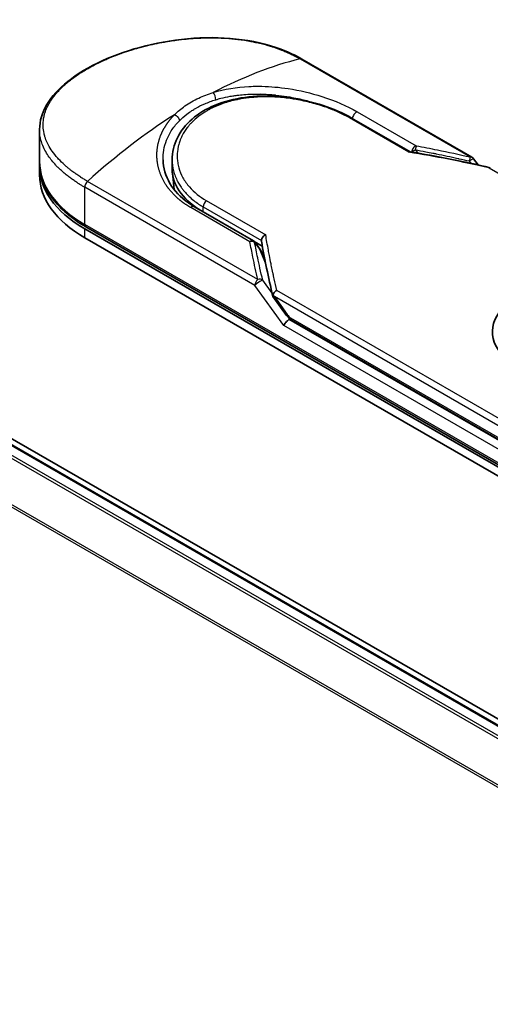
# Model space of a CAD drawing. Units: millimetres. Extents: x -1907 to 6550, y 32 to 1443.
# Drawn here: x -1535 to -1496, y 805 to 886 of the extents above; entities that cross this region are included whole.
import ezdxf

# ---------------------------------------------------------------- set-up
doc = ezdxf.new("R2010")
doc.units = ezdxf.units.MM
doc.header["$LTSCALE"] = 4
doc.layers.get('Defpoints').update_dxf_attribs({"lineweight": 25})
for name, color, linetype, lineweight in [('Dimension (ISO)', 7, 'Continuous', 18), ('Visible (ISO)', 7, 'Continuous', 35), ('Visible Narrow (ISO)', 7, 'Continuous', 25)]:
    doc.layers.add(name, color=color, linetype=linetype, lineweight=lineweight)
doc.styles.add('Note Text (TK)', font='MS PGothic.ttf')
doc.dimstyles.new('Default - Method 1b (TK)', dxfattribs={"dimscale": 4, "dimtxt": 2.5, "dimasz": 2.5, "dimexe": 1, "dimexo": 1.5, "dimgap": 1, "dimtad": 1, "dimrnd": 1e-08, "dimdsep": 46, "dimtxsty": 'Note Text (TK)', "dimblk": 'OPEN', "dimcen": 0.09, "dimdle": 5, "dimclrd": 100, "dimclre": 100, "dimclrt": 7, "dimadec": 1, "dimazin": 1, "dimtfac": 1, "dimtmove": 0, "dimatfit": 3, "dimldrblk": 'OPEN', "dimfxl": 1, "dimtolj": 1, "dimlwd": -1, "dimlwe": -1, "dimarcsym": 0})

# ---------------------------------------------------------------- blocks, each defined once
blk = doc.blocks.new('_Open')
at = {"color": 0, "linetype": 'ByBlock', "lineweight": -2}
for p, q in [((-1, 0.1667), (0, 0)), ((-1, -0.1667), (0, 0)), ((0, 0), (-1, 0))]:
    blk.add_line(p, q, dxfattribs=at)
blk = doc.blocks.new('*D25')
at = {"layer": 'Defpoints', "color": 0}
for p in [(-1777.053, 945.078), (-1449.294, 768.198), (-1533.228, 719.739)]:
    blk.add_point(p, dxfattribs=at)
at = {"layer": 'Dimension (ISO)', "color": 100}
for p, q in [((-1783.038, 941.623), (-1852.672, 901.419)), ((-1840.044, 898.685), (-1541.866, 724.777)), ((-1455.279, 764.743), (-1537.218, 717.435))]:
    blk.add_line(p, q, dxfattribs=at)
at = {"layer": 'Dimension (ISO)', "color": 100, "xscale": 10, "yscale": 10, "zscale": 10}
for p, rotation in [((-1848.682, 903.723), 149.7477929009081), ((-1533.228, 719.739), 329.7477929009082)]:
    blk.add_blockref('_Open', p, dxfattribs=dict(at, rotation=rotation))
at = {"layer": 'Dimension (ISO)', "color": 7, "insert": (-1699.007, 828.615), "char_height": 16, "attachment_point": 4, "rotation": 329.74779, "style": 'Note Text (TK)'}
blk.add_mtext('\\A1;{\\Q29.748;\\W0.819;\\H0.816x;500}', dxfattribs=at)

msp = doc.modelspace()

# ---------------------------------------------------------------- linework, layer by layer
at = {"layer": 'Visible (ISO)'}
for p, q in [((-1472.0432, 815.026), (-1767.7424, 985.748)), ((-1476.1572, 816.8996), (-1765.3562, 983.8687)), ((-1497.4025, 874.857), (-1511.4461, 882.9651)), ((-1507.332, 878.0899), (-1502.4988, 875.2995)), ((-1533.0788, 874.5003), (-1533.0788, 877.1413)), ((-1522.1363, 873.8961), (-1522.1363, 874.6333)), ((-1497.2605, 874.7283), (-1496.8899, 874.2118)), ((-1533.0788, 873.3869), (-1533.0788, 874.1292)), ((-1521.9675, 872.1676), (-1522.1196, 873.5844)), ((-1520.2969, 870.7549), (-1515.4266, 867.9431)), ((-1529.351, 868.9333), (-1490.7816, 846.6652)), ((-1490.6874, 846.8283), (-1529.2569, 869.0964)), ((-1529.351, 868.191), (-1490.7816, 845.9229)), ((-1515.3622, 867.898), (-1514.6953, 867.513)), ((-1515.2859, 867.8162), (-1514.8643, 867.2346)), ((-1514.4696, 866.3253), (-1514.8132, 867.1437)), ((-1513.815, 863.3428), (-1512.6947, 861.7814)), ((-1512.2852, 861.3761), (-1490.366, 848.7211))]:
    msp.add_line(p, q, dxfattribs=at)
for centre, start, end in [((-1497.6298, 874.4634), 35.649907, 60), ((-1515.6539, 867.5494), 35.936418, 59.999949), ((-1515.2323, 866.9678), 22.771848, 35.936496)]:
    msp.add_arc(centre, 0.4545, start, end, dxfattribs=at)
for centre, major_axis, ratio, start_param, end_param in [((-1520.3515, 874.1292), (-12.7273, 0), 0.5773503, 6.0642997, 6.0643023), ((-1520.3515, 874.1292), (-12.7273, 0), 0.5773503, 6.2583644, 7.0685835), ((-1513.409, 873.8961), (-8.7273, 0), 0.5773503, 0, 0.7384935), ((-1520.3515, 873.3869), (-12.7273, 0), 0.5773503, 0, 0.7853982), ((-1488.6603, 860.4343), (7.0508, 0), 0.5773503, 6.173601, 9.8735937), ((-1510.2183, 865.3395), (-4.6804, 1.5325), 0.7250098, 0.9574347, 0.9944899), ((-1512.6011, 861.1184), (-0.3111, -0.3435), 0.3788522, 4.0085227, 5.5793191), ((-1513.0556, 861.7519), (0.6339, -0.2363), 0.4514162, 5.9263231, 6.1390733), ((-1513.0247, 861.7089), (0.886, -1.5843), 0.2252866, 1.2997199, 1.3174832), ((-1513.0556, 861.7825), (0.5597, -0.7173), 0.4407385, 0.8249934, 0.855705), ((-1512.0579, 861.7697), (-0.2273, -0.3936), 0.5773503, 6.2831095, 6.2832033)]:
    msp.add_ellipse(centre, major_axis=major_axis, ratio=ratio, start_param=start_param, end_param=end_param, dxfattribs=at)
for points, knots in [([(-1533.0788, 877.1413), (-1533.0788, 877.8434), (-1532.8681, 878.5498), (-1532.082, 879.8775), (-1531.4951, 880.5174), (-1529.9748, 881.7307), (-1529, 882.313), (-1526.8232, 883.3092), (-1525.5963, 883.7361), (-1523.0474, 884.3729), (-1521.6947, 884.5917), (-1519.0093, 884.7738), (-1517.6434, 884.7366), (-1515.0724, 884.3838), (-1513.8355, 884.0603), (-1512.2876, 883.4144), (-1511.8532, 883.2001), (-1511.4461, 882.9651)], [0.0000837, 0.0000837, 0.0000837, 0.0000837, 0.41554, 0.41554, 0.8361633, 0.8361633, 1.284609, 1.284609, 1.7293811, 1.7293811, 2.171886, 2.171886, 2.6186717, 2.6186717, 3.0673693, 3.0673693, 3.2546564, 3.2546564, 3.2546564, 3.2546564]), ([(-1522.1363, 874.6333), (-1522.1363, 875.253), (-1521.9875, 875.8799), (-1521.4246, 877.0218), (-1521.0086, 877.5521), (-1519.9582, 878.4676), (-1519.3063, 878.8609), (-1517.8431, 879.4644), (-1517.0107, 879.6785), (-1515.2665, 879.9126), (-1514.332, 879.9331), (-1512.4787, 879.7971), (-1511.5367, 879.6379), (-1509.775, 879.1825), (-1508.9326, 878.8819), (-1507.8888, 878.3946), (-1507.6017, 878.2456), (-1507.332, 878.0899)], [0.0000097, 0.0000097, 0.0000097, 0.0000097, 0.2942976, 0.2942976, 0.5841203, 0.5841203, 0.8801939, 0.8801939, 1.1819269, 1.1819269, 1.4878992, 1.4878992, 1.7960939, 1.7960939, 2.1022447, 2.1022447, 2.2262416, 2.2262416, 2.2262416, 2.2262416]), ([(-1522.892, 874.6395), (-1522.8778, 873.9745), (-1522.6851, 873.3016), (-1521.9723, 872.0911), (-1521.4527, 871.535), (-1520.6402, 870.9634), (-1520.4723, 870.8562), (-1520.2969, 870.7549)], [0, 0, 0, 0, 0.35455506, 0.35455506, 0.69693083, 0.69693083, 0.78060307, 0.78060307, 0.78060307, 0.78060307]), ([(-1502.5096, 875.3012), (-1502.5166, 875.3024), (-1502.524, 875.3023), (-1502.5485, 875.2985), (-1502.5669, 875.2902), (-1502.5907, 875.2734), (-1502.5954, 875.2699), (-1502.6001, 875.2661)], [-0.021143366, -0.021143366, -0.021143366, -0.021143366, -0.014523547, -0.014523547, 0, 0, 0.003465603, 0.003465603, 0.003465603, 0.003465603]), ([(-1533.0788, 874.5003), (-1533.0788, 874.0881), (-1533.0224, 873.676), (-1532.8006, 872.8673), (-1532.6352, 872.4708), (-1532.2041, 871.7048), (-1531.9384, 871.3352), (-1531.3163, 870.6303), (-1530.9599, 870.2949), (-1530.1663, 869.6643), (-1529.7291, 869.369), (-1529.2569, 869.0964)], [3.92699082, 3.92699082, 3.92699082, 3.92699082, 4.08407045, 4.08407045, 4.24115008, 4.24115008, 4.39822972, 4.39822972, 4.55530935, 4.55530935, 4.71238898, 4.71238898, 4.71238898, 4.71238898]), ([(-1495.9748, 873.9661), (-1495.97, 873.9691), (-1495.9652, 873.9718), (-1495.9444, 873.9822), (-1495.9292, 873.9865), (-1495.9029, 873.9873), (-1495.8914, 873.9846), (-1495.8812, 873.9787)], [-0.003547409, -0.003547409, -0.003547409, -0.003547409, 0, 0, 0.01211107, 0.01211107, 0.022922485, 0.022922485, 0.022922485, 0.022922485]), ([(-1514.7738, 867.9811), (-1514.7734, 868.0256), (-1514.7633, 868.072), (-1514.7255, 868.1648), (-1514.6981, 868.2102), (-1514.6281, 868.297), (-1514.5854, 868.3375), (-1514.501, 868.3995), (-1514.4611, 868.4231), (-1514.4194, 868.4424), (-1514.4185, 868.4428), (-1514.4176, 868.4432)], [0.000001, 0.000001, 0.000001, 0.000001, 0.018080043, 0.018080043, 0.036295896, 0.036295896, 0.055519199, 0.055519199, 0.070877664, 0.070877664, 0.071213014, 0.071213014, 0.071213014, 0.071213014]), ([(-1513.815, 863.3428), (-1513.8154, 863.3434), (-1513.8159, 863.3441), (-1513.8253, 863.358), (-1513.8304, 863.3732), (-1513.8325, 863.4074), (-1513.829, 863.4265), (-1513.821, 863.4468)], [0.022084671, 0.022084671, 0.022084671, 0.022084671, 0.022723533, 0.022723533, 0.035112537, 0.035112537, 0.047974053, 0.047974053, 0.047974053, 0.047974053]), ([(-1513.821, 863.4468), (-1513.8143, 863.4862), (-1513.8006, 863.5264), (-1513.7612, 863.6053), (-1513.7359, 863.6434), (-1513.6808, 863.7097), (-1513.6524, 863.7382), (-1513.5937, 863.7881), (-1513.5639, 863.8097), (-1513.5242, 863.8341), (-1513.5153, 863.8393), (-1513.5064, 863.8443)], [0.000001, 0.000001, 0.000001, 0.000001, 0.015758643, 0.015758643, 0.031372002, 0.031372002, 0.044623373, 0.044623373, 0.056759808, 0.056759808, 0.060218781, 0.060218781, 0.060218781, 0.060218781]), ([(-1512.2852, 861.3761), (-1512.3619, 861.4204), (-1512.4313, 861.4777), (-1512.5673, 861.614), (-1512.6334, 861.6959), (-1512.6947, 861.7814)], [0, 0, 0, 0, 0.030484184, 0.030484184, 0.065431169, 0.065431169, 0.065431169, 0.065431169])]:
    msp.add_open_spline(points, degree=3, knots=knots, dxfattribs=at)
for points in [[(-1514.8701, 880.0698), (-1514.8697, 880.0697), (-1514.8694, 880.0696), (-1514.8691, 880.0695)], [(-1502.5096, 875.3012), (-1500.2916, 874.9385), (-1498.0859, 874.4958), (-1495.898, 873.9853)], [(-1514.7687, 867.9246), (-1514.7722, 867.9442), (-1514.7739, 867.9631), (-1514.7738, 867.9811)], [(-1513.8291, 863.3739), (-1514.1927, 864.9222), (-1514.5087, 866.4422), (-1514.7687, 867.9246)]]:
    msp.add_open_spline(points, degree=3, dxfattribs=at)
at = {"layer": 'Visible Narrow (ISO)'}
for p, q in [((-1765.4926, 983.8552), (-1476.2372, 816.8535)), ((-1766.3218, 983.2963), (-1477.1358, 816.3347)), ((-1476.9183, 816.4603), (-1766.1736, 983.462)), ((-1767.871, 980.1746), (-1478.8007, 813.2798)), ((-1478.7306, 813.4335), (-1767.8263, 980.3429)), ((-1511.5857, 882.9791), (-1497.5422, 874.871)), ((-1502.6001, 875.2661), (-1507.5002, 878.0952)), ((-1506.868, 878.6082), (-1501.9977, 875.7964)), ((-1502.0663, 875.4711), (-1501.8731, 875.1949)), ((-1497.6298, 874.5402), (-1497.4887, 874.3436)), ((-1495.9748, 873.9661), (-1472.6949, 860.5254)), ((-1515.3075, 864.2572), (-1529.351, 872.3652)), ((-1529.351, 869.3044), (-1529.351, 872.3652)), ((-1515.0738, 864.7492), (-1529.1173, 872.8572)), ((-1515.7225, 867.8724), (-1520.5928, 870.6843)), ((-1519.5801, 870.3411), (-1519.5801, 870.756)), ((-1519.5801, 870.756), (-1514.7738, 867.9811)), ((-1519.3177, 871.2723), (-1514.4176, 868.4432)), ((-1490.7816, 847.0363), (-1529.351, 869.3044)), ((-1529.351, 868.191), (-1529.351, 868.9333)), ((-1515.3325, 867.8118), (-1514.9109, 867.2302)), ((-1514.4137, 866.0459), (-1514.9109, 867.2302)), ((-1514.498, 866.469), (-1514.5402, 866.4933)), ((-1512.9225, 860.9328), (-1515.3075, 864.2571)), ((-1513.8868, 863.6209), (-1514.6647, 864.7052)), ((-1490.4602, 849.9115), (-1513.7004, 863.3293)), ((-1513.7004, 863.3293), (-1512.6468, 861.8608)), ((-1490.2264, 850.4036), (-1513.5064, 863.8443)), ((-1490.7816, 848.1498), (-1512.9225, 860.9328)), ((-1490.4602, 848.7065), (-1512.4989, 861.4305)), ((-1512.3793, 861.5842), (-1490.4602, 848.9291))]:
    msp.add_line(p, q, dxfattribs=at)
for centre, major_axis, ratio, start_param, end_param in [((-1519.2035, 852.1527), (-21.9977, -28.7566), 0.5890509, 3.7782458, 4.0402187), ((-1511.6734, 882.5714), (0.2273, 0.3936), 0.5773503, 0, 0.5092192), ((-1518.7761, 879.8182), (0.1339, -0.4344), 0.4548502, 0.9140083, 2.4789232), ((-1520.3515, 874.5003), (11.3636, 0), 0.5773503, 1.0073439, 1.0073767), ((-1521.4995, 850.8271), (-22.321, -30.3513), 0.5439864, 4.0914854, 4.3534583), ((-1507.5593, 877.6963), (0.2273, 0.3936), 0.5773503, 6.2831841, 6.8838242), ((-1506.9366, 878.2061), (-0.2273, -0.3936), 0.5773503, 3.7120049, 5.4282404), ((-1502.0663, 875.3942), (-0.2273, -0.3936), 0.5773503, 3.7120091, 5.3122052), ((-1502.0663, 875.3942), (-0.3724, -0.2606), 0.1392071, 4.6152878, 5.3895076), ((-1502.0663, 875.3942), (-0.0833, -0.4468), 0.0314285, 3.59843, 4.5453758), ((-1479.8594, 830.8696), (62.3148, -33.6496), 0.4900215, 2.0821655, 2.190028), ((-1497.6298, 874.4634), (-0.103, -0.4427), 0.0388777, 3.5512727, 4.5469797), ((-1497.6298, 874.4634), (0.2273, 0.3936), 0.5773503, 0, 0.5092256), ((-1520.3515, 874.5003), (-12.7273, 0), 0.5773503, 0, 0.7853982), ((-1529.0296, 872.5508), (0.2273, 0.3936), 0.5773503, 1.0615772, 2.3561945), ((-1513.409, 872.1993), (-8.5455, 0), 0.5773503, 0.1071706, 0.1071724), ((-1520.5242, 870.3613), (0.2273, 0.3936), 0.5773503, 0, 1.0003797), ((-1519.2587, 870.9416), (-0.2273, -0.3936), 0.5773503, 4.1117504, 5.4977881), ((-1529.0296, 869.49), (-0.2273, -0.3936), 0.5773503, 5.4977871, 6.2831853), ((-1515.6539, 867.5494), (0.2273, 0.3936), 0.5773503, 0.0000002, 1.0003797), ((-1515.6539, 867.5494), (0.4462, 0.0869), 0.7263957, 0.6360667, 1.5829779), ((-1515.6539, 867.5494), (0.368, 0.2668), 0.1274747, 0, 0.4242652), ((-1515.2323, 866.9678), (0.368, 0.2668), 0.1274747, 0, 0.4242158), ((-1515.2323, 866.9678), (0.4191, 0.1759), 0.5351938, 0, 0.5044076), ((-1514.9861, 864.4427), (0.2273, 0.3936), 0.577375, 1.0616368, 2.3562078), ((-1514.9861, 864.4427), (0.3693, 0.265), 0.1380712, 0.4248892, 2.5192583), ((-1514.9861, 864.4427), (0.4426, 0.1035), 0.7008381, 0.6094199, 1.6050556), ((-1512.3254, 862.0463), (-0.3693, -0.265), 0.1380702, 5.6608507, 6.283187), ((-1512.8271, 863.117), (0.5783, -1.5565), 0.2432493, 5.5559476, 5.9968027), ((-1512.0579, 861.7697), (-0.2273, -0.3936), 0.5773503, 5.4978014, 6.2831095)]:
    msp.add_ellipse(centre, major_axis=major_axis, ratio=ratio, start_param=start_param, end_param=end_param, dxfattribs=at)
for points, degree, knots in [([(-1529.1173, 872.8572), (-1529.1355, 872.8678), (-1529.1542, 872.8785), (-1529.1732, 872.8895), (-1529.1964, 872.9029), (-1529.2199, 872.9167), (-1529.2443, 872.9312), (-1529.2683, 872.9455), (-1529.293, 872.9604), (-1529.3194, 872.9762), (-1529.3259, 872.9801), (-1529.3324, 872.984), (-1529.339, 872.9879), (-1529.383, 873.0144), (-1529.428, 873.0417), (-1529.4738, 873.0701), (-1529.4968, 873.0844), (-1529.52, 873.099), (-1529.5438, 873.1139), (-1529.5512, 873.1185), (-1529.5586, 873.1231), (-1529.566, 873.1278), (-1529.5978, 873.1478), (-1529.6302, 873.1683), (-1529.663, 873.1892), (-1529.6701, 873.1937), (-1529.6772, 873.1983), (-1529.6843, 873.2029), (-1529.7366, 873.2364), (-1529.7896, 873.2711), (-1529.8431, 873.3069), (-1529.8954, 873.3419), (-1529.9481, 873.378), (-1530.0017, 873.415), (-1530.024, 873.4304), (-1530.0464, 873.446), (-1530.0691, 873.4618), (-1530.1812, 873.5401), (-1530.2973, 873.6238), (-1530.4129, 873.7116), (-1530.4295, 873.7242), (-1530.4462, 873.7369), (-1530.4628, 873.7498), (-1530.5317, 873.8028), (-1530.6002, 873.8573), (-1530.668, 873.9128), (-1530.7397, 873.9715), (-1530.8107, 874.0315), (-1530.8809, 874.0922), (-1530.9262, 874.1315), (-1530.9715, 874.1713), (-1531.0164, 874.2117), (-1531.1875, 874.3658), (-1531.3538, 874.5283), (-1531.5089, 874.696), (-1531.5501, 874.7405), (-1531.5905, 874.7854), (-1531.6302, 874.8305), (-1531.6572, 874.8613), (-1531.6839, 874.8922), (-1531.7103, 874.9234), (-1531.7521, 874.9727), (-1531.793, 875.0225), (-1531.833, 875.0727), (-1531.9723, 875.2477), (-1532.1001, 875.428), (-1532.2131, 875.613), (-1532.3934, 875.9083), (-1532.5354, 876.2156), (-1532.6327, 876.531), (-1532.6619, 876.6258), (-1532.6871, 876.7212), (-1532.7083, 876.8173), (-1532.7523, 877.0168), (-1532.7775, 877.2137), (-1532.7844, 877.412), (-1532.7917, 877.6221), (-1532.7784, 877.8339), (-1532.7421, 878.0522), (-1532.7247, 878.1572), (-1532.702, 878.2625), (-1532.674, 878.368), (-1532.6296, 878.5355), (-1532.5718, 878.7032), (-1532.5005, 878.8702), (-1532.3805, 879.1515), (-1532.2389, 879.4037), (-1532.046, 879.6811), (-1531.9941, 879.7559), (-1531.9413, 879.8277), (-1531.8877, 879.8975), (-1531.765, 880.057), (-1531.6379, 880.2053), (-1531.5026, 880.3502), (-1531.4371, 880.4204), (-1531.3665, 880.4929), (-1531.2907, 880.5675), (-1531.2016, 880.6552), (-1531.1052, 880.7456), (-1531.0014, 880.838), (-1530.9312, 880.9004), (-1530.8591, 880.9625), (-1530.7851, 881.0242), (-1530.5579, 881.2138), (-1530.3292, 881.3879), (-1530.0704, 881.5682), (-1529.7894, 881.764), (-1529.487, 881.9558), (-1529.1669, 882.1406), (-1529.1068, 882.1753), (-1529.0461, 882.2098), (-1528.9848, 882.244), (-1528.7921, 882.3515), (-1528.5919, 882.4572), (-1528.3912, 882.558), (-1528.1855, 882.6613), (-1527.9794, 882.7592), (-1527.7622, 882.8571), (-1527.652, 882.9068), (-1527.539, 882.9564), (-1527.4247, 883.0052), (-1527.0815, 883.1519), (-1526.7478, 883.2832), (-1526.3861, 883.4136), (-1526.3628, 883.422), (-1526.3395, 883.4304), (-1526.3161, 883.4387), (-1526.1049, 883.514), (-1525.8893, 883.5868), (-1525.6708, 883.6567), (-1525.4674, 883.7217), (-1525.2603, 883.7845), (-1525.0511, 883.8445), (-1524.7541, 883.9297), (-1524.4527, 884.0094), (-1524.1509, 884.0826), (-1523.9122, 884.1405), (-1523.6122, 884.2077), (-1523.3708, 884.2574), (-1523.1193, 884.3091), (-1522.8524, 884.3595), (-1522.5747, 884.4064), (-1522.4052, 884.435), (-1522.2389, 884.4611), (-1522.0772, 884.4847), (-1521.9741, 884.4997), (-1521.8729, 884.5138), (-1521.7739, 884.5269), (-1521.2493, 884.5962), (-1520.7217, 884.6472), (-1520.1991, 884.6784), (-1519.6135, 884.7133), (-1519.0343, 884.7232), (-1518.4723, 884.7094), (-1518.2232, 884.7032), (-1517.9774, 884.6925), (-1517.736, 884.6773), (-1517.3832, 884.6552), (-1517.0392, 884.6237), (-1516.7046, 884.5835), (-1516.34, 884.5397), (-1515.9867, 884.4854), (-1515.646, 884.422), (-1515.5795, 884.4096), (-1515.5136, 884.3969), (-1515.4481, 884.3839), (-1515.4174, 884.3777), (-1515.3868, 884.3716), (-1515.3563, 884.3653), (-1515.2104, 884.3353), (-1515.0665, 884.3035), (-1514.9252, 884.2701), (-1514.6142, 884.1966), (-1514.316, 884.1153), (-1514.0368, 884.0299), (-1514.0312, 884.0282), (-1514.0255, 884.0264), (-1514.0199, 884.0247), (-1513.8309, 883.9666), (-1513.646, 883.9055), (-1513.4688, 883.8424), (-1513.367, 883.8062), (-1513.2677, 883.7694), (-1513.1716, 883.7323), (-1513.1496, 883.7238), (-1513.1277, 883.7153), (-1513.1061, 883.7068), (-1512.984, 883.659), (-1512.8676, 883.611), (-1512.758, 883.5641), (-1512.7218, 883.5486), (-1512.6861, 883.5331), (-1512.651, 883.5177), (-1512.5552, 883.4757), (-1512.4633, 883.4338), (-1512.3753, 883.3921), (-1512.312, 883.3622), (-1512.2507, 883.3324), (-1512.1916, 883.3031), (-1512.1886, 883.3016), (-1512.1856, 883.3002), (-1512.1826, 883.2987), (-1512.1771, 883.296), (-1512.1717, 883.2933), (-1512.1663, 883.2906), (-1512.1273, 883.2712), (-1512.0914, 883.2533), (-1512.0569, 883.2357), (-1512.0227, 883.2182), (-1511.9897, 883.201), (-1511.9565, 883.1835), (-1511.9385, 883.174), (-1511.9205, 883.1643), (-1511.9022, 883.1546), (-1511.8699, 883.1374), (-1511.8419, 883.1225), (-1511.8128, 883.1065), (-1511.8007, 883.0999), (-1511.7883, 883.0931), (-1511.7755, 883.086), (-1511.755, 883.0747), (-1511.7346, 883.0634), (-1511.7147, 883.0522), (-1511.6896, 883.0381), (-1511.6652, 883.0243), (-1511.6422, 883.0113), (-1511.6223, 883), (-1511.6034, 882.9893), (-1511.5857, 882.9791)], 3, [0.0000002, 0.0000002, 0.0000002, 0.0000002, 0.2682475, 0.2682475, 0.2682475, 0.5950492, 0.5950492, 0.5950492, 0.9175476, 0.9175476, 0.9175476, 0.9973105, 0.9973105, 0.9973105, 1.5324971, 1.5324971, 1.5324971, 1.8013532, 1.8013532, 1.8013532, 1.884922, 1.884922, 1.884922, 2.2416162, 2.2416162, 2.2416162, 2.3189969, 2.3189969, 2.3189969, 2.8853233, 2.8853233, 2.8853233, 3.4384716, 3.4384716, 3.4384716, 3.6683296, 3.6683296, 3.6683296, 4.8051961, 4.8051961, 4.8051961, 4.9689965, 4.9689965, 4.9689965, 5.6470917, 5.6470917, 5.6470917, 6.3645688, 6.3645688, 6.3645688, 6.8278915, 6.8278915, 6.8278915, 8.5931806, 8.5931806, 8.5931806, 9.0617284, 9.0617284, 9.0617284, 9.3810896, 9.3810896, 9.3810896, 9.8870347, 9.8870347, 9.8870347, 11.6494142, 11.6494142, 11.6494142, 14.4627643, 14.4627643, 14.4627643, 15.3079613, 15.3079613, 15.3079613, 17.0624252, 17.0624252, 17.0624252, 18.9213702, 18.9213702, 18.9213702, 19.815389, 19.815389, 19.815389, 21.2343432, 21.2343432, 21.2343432, 23.6237641, 23.6237641, 23.6237641, 24.267204, 24.267204, 24.267204, 25.7384356, 25.7384356, 25.7384356, 26.4501686, 26.4501686, 26.4501686, 27.2870817, 27.2870817, 27.2870817, 27.853107, 27.853107, 27.853107, 29.5914632, 29.5914632, 29.5914632, 31.4790797, 31.4790797, 31.4790797, 31.8333722, 31.8333722, 31.8333722, 32.947562, 32.947562, 32.947562, 34.0894487, 34.0894487, 34.0894487, 34.6687336, 34.6687336, 34.6687336, 36.4081819, 36.4081819, 36.4081819, 36.5202413, 36.5202413, 36.5202413, 37.5311247, 37.5311247, 37.5311247, 38.4720504, 38.4720504, 38.4720504, 39.8075036, 39.8075036, 39.8075036, 40.8641004, 40.8641004, 40.8641004, 41.9647381, 41.9647381, 41.9647381, 42.6368082, 42.6368082, 42.6368082, 43.0653758, 43.0653758, 43.0653758, 45.3365296, 45.3365296, 45.3365296, 47.8809661, 47.8809661, 47.8809661, 49.0091114, 49.0091114, 49.0091114, 50.6570538, 50.6570538, 50.6570538, 52.4534826, 52.4534826, 52.4534826, 52.8039224, 52.8039224, 52.8039224, 52.968006, 52.968006, 52.968006, 53.7533676, 53.7533676, 53.7533676, 55.4817925, 55.4817925, 55.4817925, 55.5166925, 55.5166925, 55.5166925, 56.6883416, 56.6883416, 56.6883416, 57.3614027, 57.3614027, 57.3614027, 57.5157764, 57.5157764, 57.5157764, 58.3845884, 58.3845884, 58.3845884, 58.6716005, 58.6716005, 58.6716005, 59.4544999, 59.4544999, 59.4544999, 60.0177202, 60.0177202, 60.0177202, 60.0464036, 60.0464036, 60.0464036, 60.0988256, 60.0988256, 60.0988256, 60.4804935, 60.4804935, 60.4804935, 60.8578212, 60.8578212, 60.8578212, 61.0619869, 61.0619869, 61.0619869, 61.4219772, 61.4219772, 61.4219772, 61.5725379, 61.5725379, 61.5725379, 61.8121634, 61.8121634, 61.8121634, 62.1146609, 62.1146609, 62.1146609, 62.3745537, 62.3745537, 62.3745537, 62.3745537]), ([(-1518.7602, 880.1981), (-1517.8152, 880.4911), (-1516.808, 880.649), (-1515.8012, 880.6991), (-1515.5666, 880.7108), (-1515.3305, 880.7168), (-1515.0926, 880.717), (-1514.9722, 880.7172), (-1514.8548, 880.7159), (-1514.7327, 880.7133), (-1514.0153, 880.6976), (-1513.2837, 880.6316), (-1512.5665, 880.5224), (-1511.6135, 880.3773), (-1510.6741, 880.1547), (-1509.7931, 879.8739), (-1508.7066, 879.5277), (-1507.7087, 879.0936), (-1506.868, 878.6082)], 3, [0, 0, 0, 0, 4.9210891, 4.9210891, 4.9210891, 6.0681686, 6.0681686, 6.0681686, 6.6484847, 6.6484847, 6.6484847, 10.0593264, 10.0593264, 10.0593264, 14.5917953, 14.5917953, 14.5917953, 20.1812515, 20.1812515, 20.1812515, 20.1812515]), ([(-1521.9428, 878.3606), (-1521.6902, 878.6177), (-1521.4029, 878.8611), (-1521.0854, 879.0848), (-1520.7391, 879.3289), (-1520.3567, 879.5496), (-1519.9469, 879.7421), (-1519.5712, 879.9186), (-1519.1725, 880.0713), (-1518.7602, 880.1981)], 3, [0, 0, 0, 0, 2.6620505, 2.6620505, 2.6620505, 5.5663935, 5.5663935, 5.5663935, 8.2287289, 8.2287289, 8.2287289, 8.2287289]), ([(-1507.5002, 878.0952), (-1507.7532, 878.2412), (-1508.0291, 878.385), (-1508.3281, 878.5241), (-1508.6246, 878.6621), (-1508.9529, 878.7992), (-1509.2954, 878.9254), (-1509.6605, 879.06), (-1510.0708, 879.192), (-1510.4767, 879.3031), (-1510.8897, 879.416), (-1511.3168, 879.5139), (-1511.7481, 879.5933), (-1511.801, 879.603), (-1511.8554, 879.6127), (-1511.9083, 879.6218), (-1512.064, 879.6488), (-1512.2232, 879.6739), (-1512.3869, 879.6968), (-1512.6063, 879.7276), (-1512.8243, 879.7532), (-1513.0328, 879.7733), (-1513.4602, 879.8145), (-1513.8852, 879.8367), (-1514.3062, 879.8392), (-1514.716, 879.8416), (-1515.1548, 879.8237), (-1515.5564, 879.7867), (-1515.8757, 879.7572), (-1516.1668, 879.7183), (-1516.4806, 879.6631), (-1516.5941, 879.6431), (-1516.6709, 879.6284), (-1516.7828, 879.6052), (-1516.9983, 879.5607), (-1517.1708, 879.5193), (-1517.3764, 879.4632), (-1517.5695, 879.4104), (-1517.7578, 879.3524), (-1517.9416, 879.2889), (-1518.2973, 879.1661), (-1518.6694, 879.0078), (-1518.9881, 878.8423), (-1519.0784, 878.7954), (-1519.1689, 878.7458), (-1519.2584, 878.694), (-1519.499, 878.5547), (-1519.733, 878.3993), (-1519.9406, 878.2397), (-1520.1524, 878.0769), (-1520.3687, 877.884), (-1520.5466, 877.6983), (-1520.5772, 877.6663), (-1520.6074, 877.634), (-1520.637, 877.6014), (-1520.6675, 877.5678), (-1520.6949, 877.5369), (-1520.7243, 877.5027), (-1520.755, 877.467), (-1520.7809, 877.4359), (-1520.8103, 877.3997), (-1520.8384, 877.365), (-1520.866, 877.3301), (-1520.8929, 877.2949), (-1521.0537, 877.0847), (-1521.1955, 876.8605), (-1521.31, 876.6349), (-1521.3484, 876.5594), (-1521.384, 876.4832), (-1521.4171, 876.4065), (-1521.4529, 876.3233), (-1521.4781, 876.2593), (-1521.5082, 876.1754), (-1521.5499, 876.0593), (-1521.5851, 875.944), (-1521.6144, 875.8278), (-1521.6242, 875.7891), (-1521.633, 875.7503), (-1521.6414, 875.7115), (-1521.6497, 875.6732), (-1521.6567, 875.6399), (-1521.6637, 875.6016), (-1521.6705, 875.565), (-1521.6766, 875.5284), (-1521.6822, 875.4919), (-1521.7156, 875.2727), (-1521.7287, 875.0546), (-1521.7219, 874.8376), (-1521.717, 874.6828), (-1521.7056, 874.5599), (-1521.6819, 874.407), (-1521.6598, 874.2642), (-1521.6291, 874.1219), (-1521.5895, 873.9807), (-1521.5108, 873.6998), (-1521.3967, 873.4228), (-1521.2491, 873.1559), (-1521.1789, 873.0291), (-1521.0972, 872.8977), (-1521.004, 872.7658), (-1520.9107, 872.6339), (-1520.8126, 872.511), (-1520.7144, 872.3987), (-1520.3246, 871.9532), (-1519.8405, 871.5742), (-1519.3177, 871.2723)], 3, [0, 0, 0, 0, 1.9326653, 1.9326653, 1.9326653, 3.8488842, 3.8488842, 3.8488842, 5.8916984, 5.8916984, 5.8916984, 7.9696267, 7.9696267, 7.9696267, 8.2240952, 8.2240952, 8.2240952, 8.9724883, 8.9724883, 8.9724883, 9.9753498, 9.9753498, 9.9753498, 12.0308764, 12.0308764, 12.0308764, 14.0313897, 14.0313897, 14.0313897, 15.6217751, 15.6217751, 15.6217751, 16.1972366, 16.1972366, 16.1972366, 17.3057245, 17.3057245, 17.3057245, 18.3470187, 18.3470187, 18.3470187, 20.362564, 20.362564, 20.362564, 20.9336993, 20.9336993, 20.9336993, 22.4687735, 22.4687735, 22.4687735, 24.0353656, 24.0353656, 24.0353656, 24.3052621, 24.3052621, 24.3052621, 24.5833723, 24.5833723, 24.5833723, 24.8731564, 24.8731564, 24.8731564, 25.1498142, 25.1498142, 25.1498142, 26.8020109, 26.8020109, 26.8020109, 27.3553513, 27.3553513, 27.3553513, 27.9559601, 27.9559601, 27.9559601, 28.7859713, 28.7859713, 28.7859713, 29.0626439, 29.0626439, 29.0626439, 29.3362649, 29.3362649, 29.3362649, 29.5980541, 29.5980541, 29.5980541, 31.1687701, 31.1687701, 31.1687701, 32.2898136, 32.2898136, 32.2898136, 33.3369313, 33.3369313, 33.3369313, 35.4195262, 35.4195262, 35.4195262, 36.4087956, 36.4087956, 36.4087956, 37.3980651, 37.3980651, 37.3980651, 41.3252759, 41.3252759, 41.3252759, 41.3252759]), ([(-1520.2156, 878.881), (-1519.9613, 879.0278), (-1519.7217, 879.1476), (-1519.4479, 879.2666), (-1519.1674, 879.3886), (-1518.8566, 879.5037), (-1518.5379, 879.6012)], 3, [0, 0, 0, 0, 1.6819497, 1.6819497, 1.6819497, 3.4048968, 3.4048968, 3.4048968, 3.4048968]), ([(-1518.5379, 879.6012), (-1518.3973, 879.6442), (-1518.2549, 879.6842), (-1518.111, 879.7211), (-1517.8614, 879.785), (-1517.6075, 879.8396), (-1517.3519, 879.8852), (-1517.2763, 879.8987), (-1517.2028, 879.911), (-1517.1298, 879.9226), (-1517.0119, 879.9412), (-1516.8954, 879.9577), (-1516.7734, 879.9731), (-1516.5937, 879.9958), (-1516.4144, 880.0142), (-1516.2329, 880.0289), (-1516.2203, 880.03), (-1516.2077, 880.031), (-1516.195, 880.032), (-1515.9943, 880.0477), (-1515.7897, 880.0591), (-1515.5696, 880.0658), (-1515.5069, 880.0678), (-1515.4431, 880.0693), (-1515.379, 880.0704), (-1515.2226, 880.073), (-1515.0649, 880.0729), (-1514.921, 880.0706), (-1514.783, 880.0685), (-1514.6345, 880.0642), (-1514.485, 880.0575), (-1514.414, 880.0543), (-1514.3428, 880.0506), (-1514.2724, 880.0465), (-1514.161, 880.0399), (-1514.0499, 880.0321), (-1513.9421, 880.0235), (-1513.8306, 880.0146), (-1513.7332, 880.0057), (-1513.6249, 879.9949), (-1513.6066, 879.9931), (-1513.5882, 879.9912), (-1513.5699, 879.9893), (-1513.2669, 879.9579), (-1512.9643, 879.9178), (-1512.6643, 879.87), (-1512.5829, 879.857), (-1512.5018, 879.8435), (-1512.4209, 879.8293), (-1512.1895, 879.789), (-1511.973, 879.7464), (-1511.7703, 879.7031), (-1511.6491, 879.6772), (-1511.5327, 879.6509), (-1511.421, 879.6247), (-1511.2465, 879.5836), (-1511.0745, 879.5405), (-1510.8925, 879.4917), (-1510.7681, 879.4583), (-1510.639, 879.4222), (-1510.5017, 879.382), (-1510.3501, 879.3375), (-1510.1961, 879.2901), (-1510.0433, 879.2407), (-1510.009, 879.2296), (-1509.9748, 879.2184), (-1509.9407, 879.2071)], 3, [0.0000031, 0.0000031, 0.0000031, 0.0000031, 0.7408973, 0.7408973, 0.7408973, 2.0261245, 2.0261245, 2.0261245, 2.4065096, 2.4065096, 2.4065096, 3.0214449, 3.0214449, 3.0214449, 3.9272702, 3.9272702, 3.9272702, 3.9902079, 3.9902079, 3.9902079, 4.9902163, 4.9902163, 4.9902163, 5.2746535, 5.2746535, 5.2746535, 5.9691261, 5.9691261, 5.9691261, 6.6348549, 6.6348549, 6.6348549, 6.9506698, 6.9506698, 6.9506698, 7.4503311, 7.4503311, 7.4503311, 7.9664725, 7.9664725, 7.9664725, 8.0539755, 8.0539755, 8.0539755, 9.4985137, 9.4985137, 9.4985137, 9.8900541, 9.8900541, 9.8900541, 11.0093903, 11.0093903, 11.0093903, 11.6789279, 11.6789279, 11.6789279, 12.7249986, 12.7249986, 12.7249986, 13.4404839, 13.4404839, 13.4404839, 14.230417, 14.230417, 14.230417, 14.407443, 14.407443, 14.407443, 14.407443]), ([(-1521.5398, 877.8681), (-1521.3571, 878.0543), (-1521.1422, 878.2441), (-1520.9178, 878.415), (-1520.7768, 878.5225), (-1520.6494, 878.6115), (-1520.5002, 878.7075), (-1520.4068, 878.7676), (-1520.3112, 878.8258), (-1520.2156, 878.881)], 3, [0.0001461, 0.0001461, 0.0001461, 0.0001461, 1.6817036, 1.6817036, 1.6817036, 2.7389439, 2.7389439, 2.7389439, 3.4013927, 3.4013927, 3.4013927, 3.4013927]), ([(-1520.5928, 870.6843), (-1520.8957, 870.8592), (-1521.1813, 871.0476), (-1521.4473, 871.2488), (-1521.9447, 871.6791), (-1522.3615, 872.1546), (-1522.548, 872.4017), (-1523.1022, 873.2652), (-1523.3991, 874.2097), (-1523.474, 874.8922), (-1523.3974, 875.7688), (-1523.1049, 876.6078), (-1523.0289, 876.7927), (-1522.8183, 877.2367), (-1522.547, 877.6611), (-1522.3664, 877.9031), (-1522.1645, 878.1367), (-1521.9428, 878.3606)], 5, [0, 0, 0, 0, 0, 0, 3.3449907, 3.3449907, 3.3449907, 6.7132597, 6.7132597, 6.7132597, 14.6479113, 14.6479113, 14.6479113, 16.9171499, 16.9171499, 16.9171499, 20.2013892, 20.2013892, 20.2013892, 20.2013892, 20.2013892, 20.2013892]), ([(-1521.9428, 878.3606), (-1521.9065, 878.3481), (-1521.8686, 878.3311), (-1521.8252, 878.3076), (-1521.7357, 878.2431), (-1521.6589, 878.1593), (-1521.6284, 878.1164), (-1521.583, 878.0407), (-1521.5554, 877.9665), (-1521.5464, 877.9314), (-1521.5413, 877.8985), (-1521.5398, 877.868)], 5, [0.0000001, 0.0000001, 0.0000001, 0.0000001, 0.0000001, 0.0000001, 0.3999275, 0.3999275, 0.3999275, 0.7998549, 0.7998549, 0.7998549, 1.1844363, 1.1844363, 1.1844363, 1.1844363, 1.1844363, 1.1844363]), ([(-1529.351, 872.3652), (-1529.4074, 872.3977), (-1529.4695, 872.4341), (-1529.5347, 872.4731), (-1529.6018, 872.5133), (-1529.6721, 872.5561), (-1529.7429, 872.6003), (-1529.7578, 872.6096), (-1529.7727, 872.6189), (-1529.7877, 872.6283), (-1529.8488, 872.6668), (-1529.9118, 872.7071), (-1529.9761, 872.7491), (-1530.0597, 872.8038), (-1530.1456, 872.8614), (-1530.2331, 872.9218), (-1530.3244, 872.9849), (-1530.4175, 873.0511), (-1530.5112, 873.1201), (-1530.6093, 873.1923), (-1530.7082, 873.2676), (-1530.8069, 873.3458), (-1530.9104, 873.4278), (-1531.0136, 873.5129), (-1531.1155, 873.6008), (-1531.2229, 873.6934), (-1531.3287, 873.7891), (-1531.4318, 873.8874), (-1531.4672, 873.9211), (-1531.5023, 873.9551), (-1531.5369, 873.9894), (-1531.6094, 874.061), (-1531.6804, 874.1341), (-1531.7497, 874.2085), (-1531.8586, 874.3253), (-1531.9632, 874.4454), (-1532.0625, 874.5685), (-1532.1685, 874.6999), (-1532.2684, 874.8347), (-1532.3609, 874.9724), (-1532.4603, 875.1205), (-1532.5513, 875.2719), (-1532.6323, 875.4262), (-1532.7201, 875.5933), (-1532.7963, 875.7637), (-1532.8595, 875.9366), (-1532.9139, 876.0854), (-1532.9587, 876.2361), (-1532.9932, 876.388), (-1533.0025, 876.4289), (-1533.0111, 876.4699), (-1533.0189, 876.5111), (-1533.0582, 876.7179), (-1533.0787, 876.9282), (-1533.0788, 877.1409)], 3, [0, 0, 0, 0, 0.7861213, 0.7861213, 0.7861213, 1.5951343, 1.5951343, 1.5951343, 1.7653073, 1.7653073, 1.7653073, 2.463506, 2.463506, 2.463506, 3.371515, 3.371515, 3.371515, 4.320555, 4.320555, 4.320555, 5.3137721, 5.3137721, 5.3137721, 6.355945, 6.355945, 6.355945, 7.4538884, 7.4538884, 7.4538884, 7.8304627, 7.8304627, 7.8304627, 8.6166067, 8.6166067, 8.6166067, 9.8511348, 9.8511348, 9.8511348, 11.1693368, 11.1693368, 11.1693368, 12.5863009, 12.5863009, 12.5863009, 14.1207812, 14.1207812, 14.1207812, 15.4411658, 15.4411658, 15.4411658, 15.7967722, 15.7967722, 15.7967722, 17.5812124, 17.5812124, 17.5812124, 17.5812124]), ([(-1522.892, 874.6395), (-1522.8977, 874.9064), (-1522.8775, 875.1767), (-1522.8294, 875.4479), (-1522.7806, 875.723), (-1522.7045, 875.9954), (-1522.5945, 876.2729), (-1522.4785, 876.5653), (-1522.3227, 876.8616), (-1522.1382, 877.1364), (-1521.9612, 877.4), (-1521.76, 877.6437), (-1521.5398, 877.868)], 3, [11.3556883, 11.3556883, 11.3556883, 11.3556883, 13.2976767, 13.2976767, 13.2976767, 15.2685457, 15.2685457, 15.2685457, 17.3453911, 17.3453911, 17.3453911, 19.3383907, 19.3383907, 19.3383907, 19.3383907]), ([(-1502.0663, 875.4711), (-1501.7793, 875.4175), (-1501.493, 875.3629), (-1501.2071, 875.3069), (-1501.0111, 875.2686), (-1500.8191, 875.2304), (-1500.6245, 875.1911), (-1500.5295, 875.172), (-1500.4339, 875.1525), (-1500.3368, 875.1327), (-1499.7326, 875.0089), (-1499.1621, 874.8868), (-1498.5493, 874.7499), (-1498.5209, 874.7435), (-1498.4925, 874.7372), (-1498.4641, 874.7308), (-1498.1868, 874.6686), (-1497.9086, 874.605), (-1497.6298, 874.5402)], 3, [0.0000002, 0.0000002, 0.0000002, 0.0000002, 1.386677, 1.386677, 1.386677, 2.337215, 2.337215, 2.337215, 2.8009673, 2.8009673, 2.8009673, 5.6887783, 5.6887783, 5.6887783, 5.8225312, 5.8225312, 5.8225312, 7.1288368, 7.1288368, 7.1288368, 7.1288368]), ([(-1501.9977, 875.7964), (-1501.7081, 875.743), (-1501.4189, 875.6884), (-1501.1298, 875.6325), (-1500.8349, 875.5754), (-1500.5485, 875.5187), (-1500.2496, 875.458), (-1499.3506, 875.2757), (-1498.4586, 875.0824), (-1497.5422, 874.871)], 3, [0, 0, 0, 0, 1.3966989, 1.3966989, 1.3966989, 2.8211084, 2.8211084, 2.8211084, 7.1049952, 7.1049952, 7.1049952, 7.1049952]), ([(-1522.1363, 874.6333), (-1522.1363, 874.5739), (-1522.1348, 874.5148), (-1522.132, 874.4558), (-1522.1287, 874.3885), (-1522.1236, 874.3214), (-1522.1167, 874.2542), (-1522.1069, 874.1598), (-1522.0893, 874.0363), (-1522.0681, 873.927), (-1522.0607, 873.8891), (-1522.0531, 873.8529), (-1522.0457, 873.8202), (-1522.014, 873.679), (-1521.9737, 873.5374), (-1521.9248, 873.397), (-1521.8729, 873.2477), (-1521.8112, 873.0998), (-1521.7408, 872.9554), (-1521.727, 872.9271), (-1521.7134, 872.8999), (-1521.6997, 872.8734), (-1521.6425, 872.7622), (-1521.5863, 872.6632), (-1521.5143, 872.5489), (-1521.4774, 872.4905), (-1521.4389, 872.4324), (-1521.3989, 872.375), (-1521.3472, 872.3007), (-1521.2929, 872.2275), (-1521.2366, 872.156), (-1521.1776, 872.0811), (-1521.1118, 872.0023), (-1521.0445, 871.9268), (-1521.0025, 871.8796), (-1520.96, 871.8338), (-1520.9186, 871.7906), (-1520.8351, 871.7035), (-1520.7483, 871.619), (-1520.6585, 871.5373), (-1520.5296, 871.4199), (-1520.3947, 871.3082), (-1520.2549, 871.2023), (-1520.1221, 871.1018), (-1519.985, 871.0066), (-1519.8445, 870.9168), (-1519.7576, 870.8611), (-1519.6693, 870.8076), (-1519.5801, 870.756)], 3, [10.1754558, 10.1754558, 10.1754558, 10.1754558, 10.6113804, 10.6113804, 10.6113804, 11.1083861, 11.1083861, 11.1083861, 11.8066345, 11.8066345, 11.8066345, 12.048378, 12.048378, 12.048378, 13.0900877, 13.0900877, 13.0900877, 14.1982176, 14.1982176, 14.1982176, 14.4154428, 14.4154428, 14.4154428, 15.3275019, 15.3275019, 15.3275019, 15.7939855, 15.7939855, 15.7939855, 16.3974086, 16.3974086, 16.3974086, 17.0300795, 17.0300795, 17.0300795, 17.4246976, 17.4246976, 17.4246976, 18.2220201, 18.2220201, 18.2220201, 19.3667312, 19.3667312, 19.3667312, 20.4543171, 20.4543171, 20.4543171, 21.1279835, 21.1279835, 21.1279835, 21.1279835]), ([(-1513.5064, 863.8443), (-1513.5792, 864.1652), (-1513.65, 864.4844), (-1513.7187, 864.8029), (-1513.7373, 864.889), (-1513.7532, 864.9635), (-1513.7719, 865.0515), (-1513.7898, 865.1357), (-1513.8079, 865.2216), (-1513.8259, 865.3078), (-1513.8617, 865.4784), (-1513.8976, 865.6523), (-1513.9304, 865.814), (-1513.9486, 865.9034), (-1513.9596, 865.9583), (-1513.9773, 866.0466), (-1514.0236, 866.2777), (-1514.0677, 866.5031), (-1514.1112, 866.7306), (-1514.1384, 866.8732), (-1514.169, 867.0358), (-1514.1949, 867.1763), (-1514.2752, 867.6108), (-1514.3496, 868.0347), (-1514.4176, 868.4432)], 3, [0.0000002, 0.0000002, 0.0000002, 0.0000002, 2.128631, 2.128631, 2.128631, 2.7042013, 2.7042013, 2.7042013, 3.254242, 3.254242, 3.254242, 4.3440526, 4.3440526, 4.3440526, 4.9460817, 4.9460817, 4.9460817, 6.5212353, 6.5212353, 6.5212353, 7.5094335, 7.5094335, 7.5094335, 10.5650101, 10.5650101, 10.5650101, 10.5650101]), ([(-1515.0738, 864.7492), (-1515.2117, 865.3576), (-1515.3473, 865.9849), (-1515.4739, 866.6043), (-1515.5637, 867.0437), (-1515.6401, 867.4328), (-1515.7225, 867.8724)], 3, [0, 0, 0, 0, 4.2025359, 4.2025359, 4.2025359, 7.1844317, 7.1844317, 7.1844317, 7.1844317]), ([(-1514.6647, 864.7052), (-1514.7401, 865.0276), (-1514.815, 865.3557), (-1514.8883, 865.685), (-1514.9524, 865.9736), (-1515.0152, 866.2631), (-1515.0761, 866.5508), (-1515.1204, 866.7603), (-1515.1639, 866.9695), (-1515.2064, 867.1788), (-1515.2074, 867.1835), (-1515.2083, 867.1882), (-1515.2093, 867.1929), (-1515.2512, 867.399), (-1515.2923, 867.6054), (-1515.3325, 867.8118)], 3, [0, 0, 0, 0, 2.2300141, 2.2300141, 2.2300141, 4.1835319, 4.1835319, 4.1835319, 5.6064252, 5.6064252, 5.6064252, 5.6383898, 5.6383898, 5.6383898, 7.0397104, 7.0397104, 7.0397104, 7.0397104])]:
    msp.add_open_spline(points, degree=degree, knots=knots, dxfattribs=at)
msp.add_open_spline([(-1497.6298, 874.5402), (-1497.4477, 874.6671), (-1497.2825, 874.7498), (-1497.2611, 874.7278)], degree=3, dxfattribs=at)

# ---------------------------------------------------------------- dimensions: what is measured, and where the dimension line sits
at = {"layer": 'Dimension (ISO)', "color": 100}
dim = msp.add_linear_dim(base=(-1533.2278, 719.739), p1=(-1777.0533, 945.078), p2=(-1449.2937, 768.1984), angle=149.747793, text='{\\Q29.748;\\W0.819;\\H0.816x;500}', dimstyle='Default - Method 1b (TK)', override={"dimtxt": 4, "dimgap": 1, "dimdec": 0, "dimlfac": 0.2, "dimtol": 0, "dimlim": 0, "dimtp": 0, "dimtm": 0, "dimtdec": 0, "dimtofl": 0, "dimatfit": 1}, dxfattribs=at)
dim.commit()
dim.dimension.update_dxf_attribs({"geometry": '*D25', "text_midpoint": (-1691.6073, 812.1114), "dimtype": 160})

doc.saveas('drawing.dxf')
